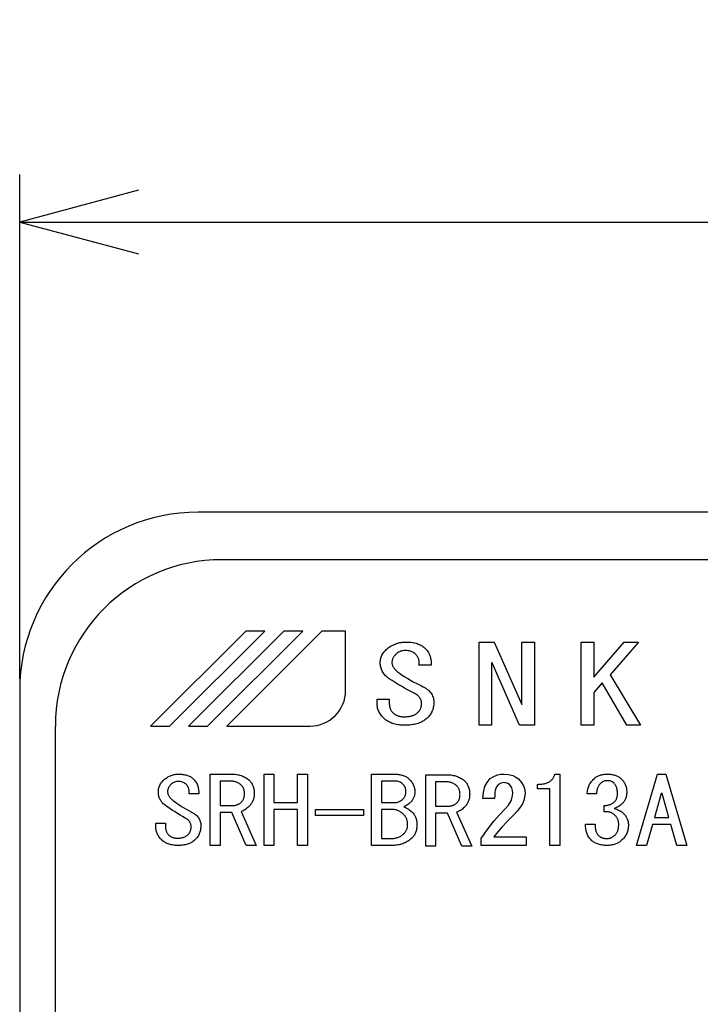
# Model space of a CAD drawing. Extents: x -201 to 589, y 372 to 916.
# Drawn here: x 297 to 326, y 579 to 620 of the extents above; entities that cross this region are included whole.
import ezdxf

# ---------------------------------------------------------------- set-up
doc = ezdxf.new("R2010")
doc.units = 0
doc.header["$LTSCALE"] = 13.166666
doc.layers.get('0').update_dxf_attribs({"linetype": 'CONTINUOUS'})
for name, color, linetype in [('001', 7, 'CONTINUOUS'), ('002', 7, 'CONTINUOUS'), ('003', 7, 'CONTINUOUS')]:
    doc.layers.add(name, color=color, linetype=linetype)
doc.styles.get("Standard").update_dxf_attribs({"font": 'TXT', "bigfont": 'BIGFONT'})
doc.dimstyles.get("Standard").update_dxf_attribs({"dimtxt": 2.5, "dimasz": 2.5, "dimexe": 1.25, "dimexo": 0.625, "dimtad": 1, "dimcen": 2.5, "dimazin": 3, "dimtfac": 1, "dimtmove": 0, "dimatfit": 3})

# ---------------------------------------------------------------- blocks, each defined once
blk = doc.blocks.new('ARROW')
at = {"color": 0, "linetype": 'CONTINUOUS'}
blk.add_lwpolyline([(5, 1.339746), (0, 0), (5, -1.339746)], dxfattribs=at)
blk = doc.blocks.new('*D10')
at = {"layer": '003', "color": 2}
for p, q in [((297.440599, 592.357114), (297.440599, 613.555303)), ((406.440599, 592.357114), (406.440599, 613.555303)), ((297.440599, 611.555303), (406.440599, 611.555303))]:
    blk.add_line(p, q, dxfattribs=at)
for p in [(406.440599, 611.555303), (297.440599, 592.357114), (406.440599, 592.357114)]:
    blk.add_point(p, dxfattribs=at)
at = {"layer": '003', "color": 2, "linetype": 'BYBLOCK'}
blk.add_blockref('ARROW', (297.440599, 611.555303), dxfattribs=at)
at = {"layer": '003', "color": 2, "linetype": 'BYBLOCK', "rotation": 180}
blk.add_blockref('ARROW', (406.440599, 611.555303), dxfattribs=at)
at = {"layer": '003', "color": 2, "width": 1.2375}
blk.add_text('109', height=6.4, dxfattribs=at).set_placement((343.690599, 613.555303))

msp = doc.modelspace()

# ---------------------------------------------------------------- linework, layer by layer
at = {"layer": '001'}
for p, q in [((398.940599, 599.357115), (304.940599, 599.357115)), ((306.940599, 594.357113), (302.940598, 590.357115)), ((303.740601, 590.357115), (307.740598, 594.357113)), ((308.5406, 594.357113), (304.540599, 590.357115)), ((305.340598, 590.357115), (309.340599, 594.357113)), ((310.140597, 594.357113), (306.1406, 590.357115)), ((307.740598, 594.357113), (306.940599, 594.357113)), ((309.340599, 594.357113), (308.5406, 594.357113)), ((311.140599, 594.357113), (310.140597, 594.357113)), ((311.140599, 591.857114), (311.140599, 594.357113)), ((316.748104, 590.394355), (316.748104, 593.894354)), ((316.748104, 593.894354), (317.387188, 593.894354)), ((317.387188, 593.894354), (318.545653, 591.272847)), ((318.55297, 591.272847), (318.55297, 593.894354)), ((318.55297, 593.894354), (319.080329, 593.894354)), ((319.080329, 593.894354), (319.080329, 590.394355)), ((321.048124, 590.394355), (321.048124, 593.894354)), ((321.048124, 593.894354), (321.575484, 593.894354)), ((321.575484, 592.422), (322.845007, 593.894354)), ((321.575484, 593.894354), (321.575484, 592.422)), ((323.44685, 593.894354), (322.265776, 592.511778)), ((322.845007, 593.894354), (323.44685, 593.894354)), ((314.735754, 592.924756), (314.223687, 592.924756)), ((317.275463, 593.014534), (317.275463, 590.394355)), ((317.298076, 593.014534), (317.275463, 593.014534)), ((318.45654, 590.394355), (317.298076, 593.014534)), ((322.265776, 592.511778), (323.535963, 590.394355)), ((297.440598, 591.857115), (297.440598, 535.857113)), ((321.931935, 592.170623), (321.575484, 591.775601)), ((322.956732, 590.394355), (321.931935, 592.170623)), ((312.463379, 591.488312), (312.976109, 591.488312)), ((312.463379, 591.308757), (312.463379, 591.488312)), ((312.976109, 591.488312), (312.976109, 591.326713)), ((321.575484, 591.775601), (321.575484, 590.394355)), ((318.545653, 591.272847), (318.55297, 591.272847)), ((302.940598, 590.357115), (303.740601, 590.357115)), ((304.540599, 590.357115), (305.340598, 590.357115)), ((306.1406, 590.357115), (309.6406, 590.357115)), ((317.275463, 590.394355), (316.748104, 590.394355)), ((319.080329, 590.394355), (318.45654, 590.394355)), ((321.575484, 590.394355), (321.048124, 590.394355)), ((323.535963, 590.394355), (322.956732, 590.394355)), ((305.448347, 588.338834), (306.343847, 588.338834)), ((305.448347, 585.338834), (305.448347, 588.338834)), ((307.710175, 588.338834), (308.12857, 588.338834)), ((307.710175, 585.338834), (307.710175, 588.338834)), ((308.12857, 588.338834), (308.12857, 587.138378)), ((309.123819, 588.338834), (309.54221, 588.338834)), ((309.123819, 587.138378), (309.123819, 588.338834)), ((309.54221, 588.338834), (309.54221, 585.338834)), ((312.233833, 588.338834), (313.164671, 588.338834)), ((312.233833, 585.338834), (312.233833, 588.338834)), ((314.506266, 588.309555), (315.401766, 588.309555)), ((314.506266, 585.309555), (314.506266, 588.309555)), ((319.934796, 588.338834), (320.146844, 588.338834)), ((320.146844, 588.338834), (320.146844, 585.338834)), ((323.362879, 585.338834), (324.246406, 588.338834)), ((324.246406, 588.338834), (324.599817, 588.338834)), ((324.599817, 588.338834), (325.483344, 585.338834)), ((305.866742, 588.047556), (305.866742, 587.015256)), ((306.255494, 588.047556), (305.866742, 588.047556)), ((312.652224, 588.047556), (312.652224, 587.138378)), ((313.235351, 588.047556), (312.652224, 588.047556)), ((314.924661, 588.018277), (314.924661, 586.985977)), ((315.313414, 588.018277), (314.924661, 588.018277)), ((319.210306, 587.726067), (319.210306, 587.907902)), ((319.728449, 587.726067), (319.210306, 587.726067)), ((319.728449, 585.338834), (319.728449, 587.726067)), ((304.965545, 587.50775), (304.559124, 587.50775)), ((317.402942, 587.306964), (316.908506, 587.306964)), ((321.684178, 587.50775), (321.295429, 587.50775)), ((324.405443, 587.523141), (324.122712, 586.50737)), ((324.440781, 587.523141), (324.405443, 587.523141)), ((324.723512, 586.50737), (324.440781, 587.523141)), ((305.866742, 587.015256), (306.379185, 587.015256)), ((308.12857, 587.138378), (309.123819, 587.138378)), ((308.12857, 586.8471), (308.12857, 585.338834)), ((309.123819, 586.8471), (308.12857, 586.8471)), ((309.123819, 585.338834), (309.123819, 586.8471)), ((309.877952, 586.591163), (309.877952, 586.84596)), ((309.877952, 586.84596), (311.892391, 586.84596)), ((311.892391, 586.84596), (311.892391, 586.591163)), ((312.652224, 587.138378), (313.18234, 587.138378)), ((312.652224, 586.8471), (312.652224, 585.630114)), ((313.129329, 586.8471), (312.652224, 586.8471)), ((314.924661, 586.985977), (315.437105, 586.985977)), ((322.002251, 586.753617), (322.002251, 587.015256)), ((305.866742, 586.723977), (305.866742, 585.338834)), ((306.361516, 586.723977), (305.866742, 586.723977)), ((306.962312, 585.338834), (306.361516, 586.723977)), ((306.750269, 586.769008), (307.386407, 585.338834)), ((311.892391, 586.591163), (309.877952, 586.591163)), ((314.924661, 586.694698), (314.924661, 585.309555)), ((315.419436, 586.694698), (314.924661, 586.694698)), ((316.020232, 585.309555), (315.419436, 586.694698)), ((315.808188, 586.739729), (316.444326, 585.309555)), ((324.122712, 586.50737), (324.723512, 586.50737)), ((303.163149, 586.276514), (303.569571, 586.276514)), ((303.163149, 586.122609), (303.163149, 586.276514)), ((303.569571, 586.276514), (303.569571, 586.137998)), ((321.224745, 586.230342), (321.631167, 586.230342)), ((324.034359, 586.216091), (323.786974, 585.338834)), ((324.811865, 586.216091), (324.034359, 586.216091)), ((325.05925, 585.338834), (324.811865, 586.216091)), ((312.652224, 585.630114), (313.058645, 585.630114)), ((316.838359, 585.338834), (316.838359, 585.629613)), ((317.367872, 585.700327), (318.735776, 585.700327)), ((318.735776, 585.700327), (318.735776, 585.338834)), ((305.866742, 585.338834), (305.448347, 585.338834)), ((307.386407, 585.338834), (306.962312, 585.338834)), ((308.12857, 585.338834), (307.710175, 585.338834)), ((309.54221, 585.338834), (309.123819, 585.338834)), ((313.129329, 585.338834), (312.233833, 585.338834)), ((314.924661, 585.309555), (314.506266, 585.309555)), ((316.444326, 585.309555), (316.020232, 585.309555)), ((318.735776, 585.338834), (316.838359, 585.338834)), ((320.146844, 585.338834), (319.728449, 585.338834)), ((323.786974, 585.338834), (323.362879, 585.338834)), ((325.483344, 585.338834), (325.05925, 585.338834))]:
    msp.add_line(p, q, dxfattribs=at)
for points in [[(312.931555, 593.642978), (312.973403, 593.673142), (313.016012, 593.702164), (313.05867, 593.728386), (313.102465, 593.752706), (313.146643, 593.775102), (313.191578, 593.795932), (313.236426, 593.81484), (313.28202, 593.831843), (313.328252, 593.84656), (313.375123, 593.859109), (313.422483, 593.869661), (313.470221, 593.878395), (313.51865, 593.88544), (313.567314, 593.890365), (313.616814, 593.893023), (313.666402, 593.894355)], [(313.666402, 593.894355), (313.725941, 593.893232), (313.78544, 593.89103), (313.841729, 593.887095), (313.897829, 593.881055), (313.95051, 593.873326), (314.002902, 593.863764), (314.052027, 593.85312), (314.10066, 593.840489), (314.14654, 593.82619), (314.191768, 593.809898), (314.234426, 593.792593), (314.276225, 593.773321), (314.315466, 593.752532), (314.353367, 593.72943), (314.389005, 593.704734), (314.423859, 593.678889)], [(312.59705, 592.978623), (312.59645, 593.027205), (312.597715, 593.075716), (312.6021, 593.122121), (312.609685, 593.168153), (312.620164, 593.21312), (312.633626, 593.257266), (312.65013, 593.300434), (312.669537, 593.342389), (312.692142, 593.383749), (312.717418, 593.423521), (312.74621, 593.462957), (312.77727, 593.500663), (312.811801, 593.538287), (312.848427, 593.573816), (312.889384, 593.609083), (312.931555, 593.642978)], [(313.666402, 593.535244), (313.612707, 593.532576), (313.559334, 593.527264), (313.509333, 593.517825), (313.460246, 593.503988), (313.413987, 593.486573), (313.369803, 593.464752), (313.328159, 593.43841), (313.288005, 593.409556)], [(314.045463, 593.409556), (314.004963, 593.438389), (313.963001, 593.464752), (313.918799, 593.486547), (313.872558, 593.503988), (313.823475, 593.517832), (313.77347, 593.527264), (313.720095, 593.532573), (313.666402, 593.535244)], [(314.423859, 593.678889), (314.463483, 593.644381), (314.501667, 593.608397), (314.53653, 593.570638), (314.568834, 593.530589), (314.598096, 593.489559), (314.624696, 593.446797), (314.648474, 593.40199), (314.669252, 593.355689), (314.687405, 593.30732), (314.702503, 593.257931), (314.71492, 593.206045), (314.724449, 593.153523), (314.731643, 593.098128), (314.735754, 593.042465), (314.736719, 592.983639), (314.735754, 592.924756)], [(313.288005, 593.409556), (313.264041, 593.389321), (313.240789, 593.368324), (313.219967, 593.347239), (313.200223, 593.325098), (313.182346, 593.303256), (313.165642, 593.280542), (313.151077, 593.257981), (313.137711, 593.234655), (313.125635, 593.211057), (313.1151, 593.186774), (313.106629, 593.162109), (313.099805, 593.136897), (313.094356, 593.111418), (313.090494, 593.085691), (313.088322, 593.059143), (313.087169, 593.032489)], [(313.087169, 593.032489), (313.088745, 593.003466), (313.091825, 592.974633), (313.097789, 592.945389), (313.106455, 592.916776), (313.11776, 592.888073), (313.131061, 592.860249), (313.147131, 592.831452), (313.164977, 592.803722), (313.186078, 592.775128), (313.208868, 592.747861), (313.235182, 592.719668), (313.262735, 592.692664), (313.293744, 592.664382), (313.325912, 592.637467), (313.362094, 592.61003), (313.399064, 592.583601)], [(314.223688, 592.924756), (314.227655, 592.961959), (314.230339, 592.999238), (314.230743, 593.03449), (314.229009, 593.06973), (314.225423, 593.103142), (314.219698, 593.136232), (314.211859, 593.167808), (314.201743, 593.198744), (314.189539, 593.228514), (314.175142, 593.257266), (314.158437, 593.285105), (314.139896, 593.311798), (314.119156, 593.338173), (314.09667, 593.363004), (314.071592, 593.386811), (314.045463, 593.409556)], [(312.976111, 592.350179), (312.933742, 592.380152), (312.892319, 592.411361), (312.854466, 592.443204), (312.818501, 592.477198), (312.786175, 592.511506), (312.755989, 592.54769), (312.72857, 592.585128), (312.703453, 592.624167), (312.680927, 592.66409), (312.660892, 592.705299), (312.643585, 592.74768), (312.628971, 592.791087), (312.616801, 592.836306), (312.60769, 592.882195), (312.601459, 592.930278), (312.59705, 592.978623)], [(314.022852, 591.73969), (313.88551, 591.811872), (313.748864, 591.88533), (313.615361, 591.959913), (313.482856, 592.036289), (313.353623, 592.112528), (313.225494, 592.190574), (313.100415, 592.269755), (312.976111, 592.350179)], [(313.399064, 592.583601), (313.515565, 592.505276), (313.633151, 592.428651), (313.749431, 592.356927), (313.867238, 592.287667), (313.983211, 592.222109), (314.10066, 592.159318), (314.217224, 592.101191), (314.334747, 592.044935)], [(314.334747, 592.044935), (314.39551, 592.015055), (314.455115, 591.983088), (314.507997, 591.950422), (314.558859, 591.914591), (314.604352, 591.878472), (314.647306, 591.839443), (314.684721, 591.799893), (314.719128, 591.757646), (314.749227, 591.714562), (314.775655, 591.669198), (314.79761, 591.622189), (314.815556, 591.573435), (314.829732, 591.523028), (314.839497, 591.471687), (314.844872, 591.417322), (314.847477, 591.362624)], [(314.334747, 591.308758), (314.333271, 591.341775), (314.330092, 591.374595), (314.324151, 591.405817), (314.315461, 591.436441), (314.30428, 591.466508), (314.290856, 591.495628), (314.274979, 591.524217), (314.256939, 591.55149), (314.235973, 591.578253), (314.213048, 591.603361), (314.186819, 591.628401), (314.159182, 591.651908), (314.128223, 591.675753), (314.096005, 591.697794), (314.05983, 591.719389), (314.022852, 591.73969)], [(312.819831, 590.626447), (312.777344, 590.662724), (312.736039, 590.700264), (312.699173, 590.737575), (312.664217, 590.776742), (312.632179, 590.816146), (312.60237, 590.857209), (312.576258, 590.898381), (312.552493, 590.941002), (312.531517, 590.983643), (312.513257, 591.027454), (312.49828, 591.072234), (312.485991, 591.117897), (312.475852, 591.164551), (312.468701, 591.211665), (312.465003, 591.260105), (312.463381, 591.308758)], [(312.976111, 591.326713), (312.976887, 591.291761), (312.978771, 591.256886), (312.982294, 591.224539), (312.987416, 591.192379), (312.993663, 591.161611), (313.001382, 591.131197), (313.010223, 591.102996), (313.020667, 591.075336), (313.032463, 591.048979), (313.045938, 591.023464), (313.060571, 590.999774), (313.076529, 590.976913), (313.093758, 590.954655), (313.11244, 590.933686), (313.132907, 590.914254), (313.154336, 590.89578)], [(314.134576, 590.89578), (314.158543, 590.916343), (314.181792, 590.937676), (314.202752, 590.959329), (314.222358, 590.982233), (314.239959, 591.005381), (314.256274, 591.029449), (314.271278, 591.05432), (314.28487, 591.079991), (314.296681, 591.105914), (314.306816, 591.132527), (314.315295, 591.160221), (314.322111, 591.188389), (314.327611, 591.217862), (314.331422, 591.247576), (314.333575, 591.278126), (314.334747, 591.308758)], [(314.847477, 591.362624), (314.845628, 591.307706), (314.842157, 591.252896), (314.836054, 591.200802), (314.826862, 591.149153), (314.814972, 591.09989), (314.800261, 591.051395), (314.783237, 591.004678), (314.763685, 590.958957), (314.741731, 590.914681), (314.717133, 590.871839), (314.689425, 590.830099), (314.659277, 590.790042), (314.626503, 590.751076), (314.591445, 590.71423), (314.552876, 590.678617), (314.512972, 590.644403)], [(313.644456, 590.394355), (313.579583, 590.395304), (313.514777, 590.39768), (313.453509, 590.402266), (313.392414, 590.408986), (313.335065, 590.417009), (313.27803, 590.426941), (313.224238, 590.438471), (313.170962, 590.452212), (313.121052, 590.467401), (313.071874, 590.484798), (313.025519, 590.503653), (312.980101, 590.524699), (312.937502, 590.5471), (312.896309, 590.571915), (312.857633, 590.598527), (312.819831, 590.626447)], [(313.154336, 590.89578), (313.176991, 590.878395), (313.200223, 590.861864), (313.224133, 590.846992), (313.248769, 590.833268), (313.274438, 590.820042), (313.300641, 590.807998), (313.327668, 590.797421), (313.355172, 590.788047), (313.383277, 590.779437), (313.411699, 590.772086), (313.4415, 590.766173), (313.471551, 590.761446), (313.503091, 590.757204), (313.534728, 590.754131), (313.56728, 590.752641), (313.5999, 590.752136)], [(313.5999, 590.752136), (313.643154, 590.752604), (313.686352, 590.754131), (313.726625, 590.757196), (313.76682, 590.761446), (313.804496, 590.766148), (313.841967, 590.772086), (313.877027, 590.779354), (313.911794, 590.788047), (313.94397, 590.797272), (313.975636, 590.807998), (314.005157, 590.819969), (314.034158, 590.833268), (314.061208, 590.846804), (314.087359, 590.861864), (314.111318, 590.878275), (314.134576, 590.89578)], [(314.512972, 590.644403), (314.472544, 590.614435), (314.431175, 590.585881), (314.387343, 590.559384), (314.342062, 590.535339), (314.294008, 590.512588), (314.244969, 590.492113), (314.192844, 590.473287), (314.139896, 590.456867), (314.083977, 590.442076), (314.027508, 590.429601), (313.967833, 590.418904), (313.907804, 590.410316), (313.844055, 590.40322), (313.78012, 590.398345), (313.712323, 590.395644), (313.644456, 590.394355)], [(303.269173, 587.553921), (303.268366, 587.595559), (303.269173, 587.637144), (303.272675, 587.676906), (303.278863, 587.716376), (303.287377, 587.754874), (303.298244, 587.792758), (303.311372, 587.829673), (303.326745, 587.865721), (303.344462, 587.901091), (303.364366, 587.935263), (303.387049, 587.969005), (303.411677, 588.001385), (303.438988, 588.033576), (303.468109, 588.064087), (303.50064, 588.094283), (303.534231, 588.123368)], [(303.534231, 588.123368), (303.567541, 588.14918), (303.601493, 588.1741), (303.635199, 588.196529), (303.669895, 588.217421), (303.704889, 588.236608), (303.740577, 588.254472), (303.776149, 588.270668), (303.812399, 588.285253), (303.849159, 588.297852), (303.886502, 588.308624), (303.923952, 588.317653), (303.961744, 588.325154), (304.00011, 588.331197), (304.038696, 588.335415), (304.077987, 588.337692), (304.117359, 588.338835)], [(304.117359, 588.338835), (304.164688, 588.337875), (304.211981, 588.335985), (304.256532, 588.332616), (304.300904, 588.327435), (304.342642, 588.320782), (304.384127, 588.312614), (304.423409, 588.303509), (304.462219, 588.292663), (304.49842, 588.280385), (304.534041, 588.266443), (304.568062, 588.251585), (304.601303, 588.235092), (304.632398, 588.217244), (304.662295, 588.197471), (304.690565, 588.176267), (304.718157, 588.154149)], [(304.718157, 588.154149), (304.74987, 588.124554), (304.780288, 588.093727), (304.80792, 588.061312), (304.8333, 588.027035), (304.856332, 587.991771), (304.877191, 587.955213), (304.896034, 587.916708), (304.912532, 587.877121), (304.927131, 587.835603), (304.939323, 587.793328), (304.949388, 587.748832), (304.956994, 587.703836), (304.962515, 587.656341), (304.965544, 587.608643), (304.966246, 587.558212), (304.965544, 587.50775)], [(306.343845, 588.338835), (306.397744, 588.337443), (306.451579, 588.334845), (306.503283, 588.330259), (306.554752, 588.323444), (306.603977, 588.314782), (306.652795, 588.304064), (306.699555, 588.291714), (306.745707, 588.277273), (306.790295, 588.260935), (306.83406, 588.242502), (306.876174, 588.222408), (306.917283, 588.200321), (306.957029, 588.176307), (306.995375, 588.150159), (307.032277, 588.121935), (307.068337, 588.092587)], [(307.068337, 588.092587), (307.095653, 588.066863), (307.121919, 588.040146), (307.14619, 588.011831), (307.16866, 587.982004), (307.189556, 587.950945), (307.208561, 587.918732), (307.225556, 587.885025), (307.240482, 587.85033), (307.253978, 587.813598), (307.265563, 587.776228), (307.275649, 587.736839), (307.283804, 587.696996), (307.290299, 587.654944), (307.294634, 587.612633), (307.296973, 587.567925), (307.298054, 587.52314)], [(313.16467, 588.338835), (313.213995, 588.337882), (313.263283, 588.335985), (313.309538, 588.332607), (313.355626, 588.327435), (313.399075, 588.320805), (313.442268, 588.312614), (313.48268, 588.303509), (313.522641, 588.292663), (313.559991, 588.280421), (313.596743, 588.266443), (313.631328, 588.251601), (313.665145, 588.235092), (313.696833, 588.217285), (313.727277, 588.197471), (313.755579, 588.176318), (313.783139, 588.154149)], [(313.783139, 588.154149), (313.814678, 588.12498), (313.84527, 588.094868), (313.872891, 588.064532), (313.898852, 588.032736), (313.922434, 588.000791), (313.944453, 587.967754), (313.964218, 587.934651), (313.982075, 587.900492), (313.997707, 587.865316), (314.011145, 587.82924), (314.022389, 587.792755), (314.031666, 587.755707), (314.039095, 587.717688), (314.044206, 587.679325), (314.046919, 587.639769), (314.048197, 587.600093)], [(315.401765, 588.309556), (315.455663, 588.308164), (315.509498, 588.305566), (315.561203, 588.30098), (315.612671, 588.294165), (315.661896, 588.285503), (315.710714, 588.274785), (315.757474, 588.262435), (315.803627, 588.247994), (315.848214, 588.231656), (315.89198, 588.213223), (315.934093, 588.193129), (315.975202, 588.171042), (316.014948, 588.147028), (316.053294, 588.12088), (316.090197, 588.092656), (316.126257, 588.063309)], [(316.126257, 588.063309), (316.153572, 588.037584), (316.179838, 588.010867), (316.204109, 587.982552), (316.22658, 587.952725), (316.247476, 587.921666), (316.266481, 587.889453), (316.283475, 587.855746), (316.298402, 587.821051), (316.311898, 587.784319), (316.323483, 587.746949), (316.333569, 587.70756), (316.341723, 587.667717), (316.348219, 587.625665), (316.352553, 587.583354), (316.354893, 587.538646), (316.355974, 587.493861)], [(316.908506, 587.306964), (316.930908, 587.569474), (316.995365, 587.815223), (317.094408, 587.987661), (317.219084, 588.149884)], [(317.219084, 588.149884), (317.370945, 588.240885), (317.53019, 588.307281), (317.664806, 588.330748), (317.804036, 588.338834)], [(317.804036, 588.338834), (317.988866, 588.322348), (318.164198, 588.279561), (318.290838, 588.215202), (318.411616, 588.13461)], [(318.411616, 588.13461), (318.539101, 587.985094), (318.633346, 587.821876), (318.668634, 587.67675), (318.683168, 587.523068)], [(319.210305, 587.907902), (319.247935, 587.908472), (319.285547, 587.909612), (319.32121, 587.91166), (319.3568, 587.914742), (319.390479, 587.918609), (319.424062, 587.923292), (319.455799, 587.928467), (319.487333, 587.934693), (319.517099, 587.941875), (319.546615, 587.950083), (319.574447, 587.95867), (319.601907, 587.968324), (319.62779, 587.978884), (319.653208, 587.990554), (319.67713, 588.002604), (319.70052, 588.015635), (319.722533, 588.029346), (319.743841, 588.044136), (319.763911, 588.059599), (319.783172, 588.076057), (319.80131, 588.093262), (319.818513, 588.111398), (319.834685, 588.130373), (319.849864, 588.150159), (319.864143, 588.17087), (319.877225, 588.19234), (319.889161, 588.214861), (319.900026, 588.237942), (319.910285, 588.261955), (319.919406, 588.286393), (319.927523, 588.312474), (319.934797, 588.338835)], [(321.295428, 587.50775), (321.298962, 587.556572), (321.303978, 587.605223), (321.311333, 587.651884), (321.321078, 587.698136), (321.332576, 587.742615), (321.346159, 587.786488), (321.361568, 587.828543), (321.37922, 587.869711), (321.398927, 587.909347), (321.420831, 587.947803), (321.444972, 587.985198), (321.470993, 588.021335), (321.499101, 588.056661), (321.529135, 588.090307), (321.561906, 588.12279), (321.595827, 588.154149)], [(321.595827, 588.154149), (321.622846, 588.176266), (321.650548, 588.197471), (321.679634, 588.217137), (321.70983, 588.235092), (321.740835, 588.251454), (321.772532, 588.266443), (321.805286, 588.280351), (321.838654, 588.292663), (321.873756, 588.303445), (321.909336, 588.312614), (321.946248, 588.320754), (321.983438, 588.327434), (322.022387, 588.332599), (322.061531, 588.335985), (322.102551, 588.337868), (322.143613, 588.338835)], [(322.143613, 588.061807), (322.105301, 588.059958), (322.067231, 588.056106), (322.03209, 588.049223), (321.997689, 588.039006), (321.965542, 588.026072), (321.934987, 588.009935), (321.906216, 587.990572), (321.878555, 587.969464)], [(322.143613, 588.338835), (322.186668, 588.337861), (322.229686, 588.335985), (322.270822, 588.332613), (322.311768, 588.327434), (322.350381, 588.320773), (322.38872, 588.312614), (322.425435, 588.303451), (322.461683, 588.292663), (322.496177, 588.28035), (322.530085, 588.266443), (322.562676, 588.251543), (322.594497, 588.235092), (322.6247, 588.217164), (322.653778, 588.197471), (322.681739, 588.176226), (322.70907, 588.154149)], [(322.408671, 587.969464), (322.381011, 587.990572), (322.352239, 588.009935), (322.321685, 588.026072), (322.289538, 588.039006), (322.255137, 588.049223), (322.219995, 588.056106), (322.181925, 588.059958), (322.143613, 588.061807)], [(322.70907, 588.154149), (322.738646, 588.126717), (322.767212, 588.098288), (322.793254, 588.068888), (322.817373, 588.037866), (322.83931, 588.005928), (322.859555, 587.972884), (322.878197, 587.938885), (322.894896, 587.903912), (322.909366, 587.867834), (322.921686, 587.83095), (322.932394, 587.792155), (322.941067, 587.752857), (322.947869, 587.711962), (322.952467, 587.670775), (322.955071, 587.627779), (322.956458, 587.584702)], [(303.81696, 587.923292), (303.79818, 587.905876), (303.779908, 587.887951), (303.7632, 587.869841), (303.747418, 587.8509), (303.733246, 587.83215), (303.720057, 587.812709), (303.70842, 587.793343), (303.697826, 587.773378), (303.688397, 587.753107), (303.680155, 587.732337), (303.673253, 587.711154), (303.667615, 587.689585), (303.663209, 587.667746), (303.660205, 587.645694), (303.658636, 587.62293), (303.657925, 587.600093)], [(304.117359, 588.031026), (304.074745, 588.028731), (304.032426, 588.024185), (303.992673, 588.016083), (303.953764, 588.004235), (303.916928, 587.989245), (303.881942, 587.970604), (303.848783, 587.947989), (303.81696, 587.923292)], [(304.417758, 587.923292), (304.385934, 587.947989), (304.352776, 587.970604), (304.317789, 587.989245), (304.280954, 588.004235), (304.242044, 588.016083), (304.202291, 588.024185), (304.159972, 588.028731), (304.117359, 588.031026)], [(304.559122, 587.50775), (304.562513, 587.539636), (304.564822, 587.571592), (304.565193, 587.601814), (304.563682, 587.632014), (304.560525, 587.660631), (304.555702, 587.689015), (304.549448, 587.716042), (304.541451, 587.742597), (304.531771, 587.76804), (304.520361, 587.792758), (304.50742, 587.816555), (304.493, 587.8395), (304.476701, 587.862094), (304.458799, 587.883391), (304.43874, 587.90378), (304.417758, 587.923292)], [(306.732597, 587.892511), (306.709827, 587.911185), (306.686426, 587.928993), (306.661798, 587.945356), (306.636264, 587.960343), (306.609785, 587.974391), (306.582683, 587.987134), (306.554171, 587.998667), (306.525111, 588.008795), (306.494514, 588.018035), (306.463549, 588.025895), (306.430903, 588.032548), (306.397997, 588.037866), (306.363289, 588.04226), (306.328455, 588.045276), (306.291999, 588.046864), (306.255493, 588.047556)], [(306.891632, 587.52314), (306.890939, 587.551387), (306.889352, 587.579572), (306.886366, 587.606169), (306.881942, 587.632584), (306.876344, 587.658122), (306.869401, 587.683315), (306.86123, 587.707496), (306.851731, 587.731197), (306.841253, 587.753753), (306.8295, 587.775658), (306.816404, 587.796837), (306.802139, 587.817269), (306.78647, 587.837428), (306.769648, 587.8566), (306.751453, 587.874874), (306.732597, 587.892511)], [(313.553422, 587.907902), (313.514506, 587.939408), (313.474189, 587.968894), (313.435293, 587.992534), (313.394387, 588.012785), (313.355395, 588.028088), (313.315155, 588.039006), (313.275501, 588.044643), (313.235352, 588.047556)], [(313.677115, 587.600093), (313.67667, 587.624345), (313.675405, 587.648544), (313.672866, 587.671419), (313.669135, 587.694146), (313.664695, 587.71561), (313.659445, 587.736897), (313.653504, 587.757345), (313.646334, 587.777368), (313.638061, 587.795867), (313.628664, 587.813849), (313.618556, 587.831226), (313.607573, 587.84805), (313.595567, 587.864159), (313.582493, 587.879401), (313.568233, 587.893917), (313.553422, 587.907902)], [(315.790517, 587.863233), (315.767746, 587.881906), (315.744345, 587.899714), (315.719717, 587.916077), (315.694184, 587.931065), (315.667705, 587.945112), (315.640602, 587.957855), (315.612091, 587.969388), (315.58303, 587.979516), (315.552433, 587.988756), (315.521469, 587.996617), (315.488823, 588.003269), (315.455917, 588.008587), (315.421209, 588.012981), (315.386374, 588.015997), (315.349919, 588.017585), (315.313412, 588.018277)], [(315.949551, 587.493861), (315.948858, 587.522108), (315.947271, 587.550293), (315.944286, 587.57689), (315.939861, 587.603305), (315.934264, 587.628843), (315.927321, 587.654036), (315.919149, 587.678217), (315.90965, 587.701918), (315.899172, 587.724474), (315.887419, 587.746379), (315.874323, 587.767558), (315.860059, 587.78799), (315.844389, 587.808149), (315.827568, 587.827321), (315.809373, 587.845596), (315.790517, 587.863233)], [(317.534758, 587.869854), (317.488594, 587.801184), (317.451296, 587.728835), (317.428929, 587.649577), (317.417441, 587.566822), (317.407925, 587.436576), (317.402942, 587.306964)], [(317.768967, 587.9813), (317.696739, 587.964015), (317.62894, 587.937861), (317.580459, 587.906641), (317.534758, 587.869854)], [(318.025803, 587.899837), (317.958962, 587.939239), (317.888966, 587.967924), (317.829951, 587.977956), (317.768967, 587.9813)], [(318.171186, 587.537778), (318.160597, 587.652306), (318.130513, 587.758367), (318.084159, 587.831709), (318.025803, 587.899837)], [(321.878555, 587.969464), (321.857399, 587.949282), (321.836944, 587.928423), (321.817685, 587.906228), (321.799893, 587.882821), (321.783491, 587.858192), (321.768542, 587.83266), (321.75446, 587.805351), (321.741751, 587.777368), (321.729848, 587.74744), (321.71952, 587.716946), (321.710525, 587.684651), (321.70299, 587.651964), (321.696288, 587.617304), (321.69102, 587.582422), (321.687109, 587.545145), (321.684179, 587.50775)], [(322.567706, 587.52314), (322.567012, 587.560214), (322.565426, 587.597243), (322.562473, 587.631803), (322.558016, 587.666215), (322.552479, 587.698285), (322.545475, 587.730057), (322.537382, 587.759632), (322.527805, 587.788768), (322.51744, 587.815596), (322.505574, 587.84178), (322.492642, 587.866137), (322.478213, 587.889661), (322.462742, 587.91165), (322.445722, 587.932413), (322.42761, 587.951319), (322.408671, 587.969464)], [(303.569572, 587.015255), (303.535765, 587.040926), (303.50288, 587.067697), (303.47303, 587.095082), (303.444738, 587.124128), (303.418775, 587.153624), (303.394577, 587.18455), (303.372724, 587.216651), (303.352966, 587.250102), (303.33541, 587.284392), (303.319905, 587.319644), (303.306349, 587.356055), (303.294824, 587.393176), (303.285069, 587.431977), (303.277723, 587.471269), (303.272703, 587.512494), (303.269173, 587.553921)], [(303.657925, 587.600093), (303.659368, 587.575232), (303.661915, 587.550501), (303.666578, 587.525482), (303.673315, 587.50091), (303.682141, 587.476334), (303.692696, 587.452458), (303.705628, 587.427813), (303.720057, 587.404007), (303.736802, 587.379599), (303.754828, 587.356125), (303.775381, 587.331998), (303.797009, 587.308814), (303.821553, 587.284575), (303.84717, 587.261503), (303.87591, 587.23802), (303.905312, 587.215331)], [(306.750268, 587.153769), (306.767141, 587.169691), (306.783329, 587.18626), (306.798508, 587.204262), (306.812399, 587.223311), (306.824957, 587.242916), (306.83634, 587.263213), (306.846969, 587.285149), (306.856291, 587.307674), (306.864591, 587.331418), (306.871681, 587.355555), (306.878035, 587.381637), (306.883082, 587.407997), (306.886879, 587.435567), (306.889352, 587.463289), (306.890821, 587.493199), (306.891632, 587.52314)], [(307.298054, 587.52314), (307.296969, 587.481772), (307.294634, 587.440488), (307.290272, 587.401023), (307.283804, 587.361826), (307.275618, 587.323972), (307.265563, 587.286583), (307.253916, 587.250649), (307.240482, 587.215331), (307.225488, 587.181229), (307.208561, 587.148069), (307.189482, 587.115902), (307.16866, 587.084797), (307.146081, 587.054228), (307.121919, 587.024945), (307.095604, 586.996587), (307.068337, 586.969084)], [(313.182341, 587.138379), (313.206316, 587.138808), (313.230222, 587.140089), (313.253356, 587.142729), (313.276393, 587.146359), (313.298738, 587.150449), (313.320855, 587.155479), (313.342382, 587.161791), (313.363606, 587.16916), (313.384355, 587.177207), (313.404647, 587.18626), (313.424525, 587.196667), (313.443978, 587.207921), (313.463372, 587.219752), (313.48217, 587.232432), (313.500397, 587.246595), (313.518081, 587.261503)], [(313.518081, 587.261503), (313.536885, 587.278897), (313.555132, 587.296844), (313.571877, 587.31521), (313.587623, 587.334465), (313.601856, 587.353755), (313.614984, 587.373796), (313.62667, 587.394288), (313.637214, 587.415407), (313.646635, 587.436836), (313.654885, 587.458728), (313.661807, 587.481056), (313.667425, 587.50376), (313.671856, 587.527311), (313.674835, 587.551071), (313.676395, 587.57555), (313.677115, 587.600093)], [(314.048197, 587.600093), (314.047299, 587.564434), (314.045346, 587.528841), (314.041706, 587.495091), (314.036226, 587.461579), (314.029311, 587.429753), (314.020836, 587.398307), (314.011094, 587.368095), (313.999745, 587.338455), (313.986914, 587.310106), (313.972384, 587.282593), (313.956309, 587.256186), (313.938753, 587.230722), (313.9198, 587.206178), (313.899422, 587.18284), (313.877028, 587.160219), (313.853821, 587.138379)], [(315.808187, 587.12449), (315.82506, 587.140412), (315.841248, 587.156981), (315.856428, 587.174984), (315.870319, 587.194032), (315.882877, 587.213637), (315.89426, 587.233934), (315.904888, 587.25587), (315.91421, 587.278395), (315.922511, 587.302139), (315.929601, 587.326276), (315.935954, 587.352358), (315.941001, 587.378718), (315.944798, 587.406288), (315.947271, 587.43401), (315.94874, 587.46392), (315.949551, 587.493861)], [(316.355974, 587.493861), (316.354889, 587.452493), (316.352553, 587.411209), (316.348192, 587.371744), (316.341723, 587.332547), (316.333537, 587.294693), (316.323483, 587.257304), (316.311836, 587.22137), (316.298402, 587.186052), (316.283408, 587.15195), (316.266481, 587.11879), (316.247402, 587.086623), (316.22658, 587.055518), (316.204001, 587.024949), (316.179838, 586.995667), (316.153524, 586.967309), (316.126257, 586.939805)], [(317.848166, 586.873626), (317.989264, 587.036753), (318.097641, 587.214793), (318.144463, 587.371705), (318.171186, 587.537778)], [(318.683168, 587.523068), (318.663145, 587.373272), (318.628987, 587.227573), (318.570211, 587.0892), (318.491747, 586.959626), (318.346179, 586.772803), (318.187034, 586.597555)], [(322.426342, 587.153769), (322.443215, 587.169691), (322.459403, 587.18626), (322.474582, 587.204262), (322.488473, 587.223311), (322.501031, 587.242916), (322.512414, 587.263213), (322.523043, 587.285149), (322.532365, 587.307674), (322.540665, 587.331418), (322.547755, 587.355555), (322.554109, 587.381637), (322.559156, 587.407997), (322.562953, 587.435567), (322.565426, 587.463289), (322.566895, 587.493199), (322.567706, 587.52314)], [(322.956458, 587.584702), (322.955568, 587.545341), (322.953607, 587.50604), (322.949979, 587.469164), (322.944487, 587.432508), (322.937605, 587.398123), (322.929097, 587.364106), (322.919387, 587.331907), (322.908006, 587.300264), (322.895205, 587.270214), (322.880645, 587.240982), (322.864622, 587.213145), (322.847014, 587.18626), (322.828175, 587.160783), (322.807683, 587.136669), (322.785359, 587.113986), (322.762082, 587.092207)], [(304.400087, 586.491979), (304.29089, 586.553847), (304.182341, 586.616813), (304.076433, 586.680755), (303.971434, 586.746207), (303.868917, 586.811596), (303.767368, 586.878451), (303.668128, 586.946345), (303.569572, 587.015255)], [(303.905312, 587.215331), (303.997773, 587.148271), (304.091138, 587.082517), (304.183075, 587.021059), (304.276393, 586.961674), (304.368637, 586.905509), (304.462219, 586.85166), (304.554456, 586.801929), (304.647475, 586.753617)], [(306.379186, 587.015255), (306.405428, 587.016065), (306.431628, 587.017535), (306.456777, 587.020085), (306.48179, 587.023805), (306.506435, 587.028629), (306.530811, 587.034636), (306.554637, 587.041792), (306.578122, 587.050026), (306.601154, 587.059188), (306.623724, 587.069407), (306.645933, 587.080878), (306.667615, 587.093347), (306.689046, 587.106819), (306.709796, 587.121278), (306.730268, 587.13721), (306.750268, 587.153769)], [(307.068337, 586.969084), (307.029289, 586.933336), (306.989105, 586.898972), (306.950048, 586.869351), (306.909302, 586.84197), (306.870434, 586.818832), (306.83007, 586.798649), (306.790564, 586.782911), (306.750268, 586.769008)], [(313.553422, 586.661275), (313.527105, 586.683169), (313.50041, 586.704596), (313.474278, 586.724213), (313.447399, 586.742787), (313.421218, 586.759279), (313.394387, 586.774708), (313.368181, 586.788441), (313.341375, 586.800929), (313.315106, 586.811513), (313.288364, 586.820879), (313.262033, 586.828928), (313.235352, 586.8357), (313.208973, 586.840795), (313.182341, 586.84425), (313.155868, 586.846104), (313.129329, 586.8471)], [(313.853821, 587.138379), (313.815987, 587.106564), (313.777438, 587.075677), (313.743204, 587.050448), (313.707896, 587.026655), (313.677121, 587.007878), (313.645194, 586.991314), (313.617249, 586.979603), (313.588763, 586.969084)], [(313.588763, 586.969084), (313.635459, 586.945873), (313.681676, 586.921772), (313.723937, 586.897911), (313.765468, 586.872751), (313.803621, 586.848141), (313.84071, 586.822019), (313.874116, 586.795972), (313.906832, 586.769008)], [(315.437106, 586.985976), (315.463348, 586.986786), (315.489548, 586.988256), (315.514696, 586.990806), (315.539709, 586.994526), (315.564355, 586.999351), (315.588731, 587.005357), (315.612556, 587.012514), (315.636042, 587.020747), (315.659074, 587.029909), (315.681643, 587.040128), (315.703852, 587.051599), (315.725535, 587.064069), (315.746965, 587.07754), (315.767716, 587.091999), (315.788187, 587.107932), (315.808187, 587.12449)], [(316.126257, 586.939805), (316.087208, 586.904057), (316.047024, 586.869693), (316.007968, 586.840072), (315.967222, 586.812691), (315.928353, 586.789553), (315.88799, 586.76937), (315.848484, 586.753632), (315.808187, 586.739729)], [(316.838359, 585.629613), (317.09465, 585.999619), (317.367999, 586.355579), (317.602813, 586.618941), (317.848166, 586.873626)], [(322.002249, 587.015255), (322.036466, 587.017887), (322.070651, 587.020955), (322.102939, 587.024656), (322.135063, 587.029506), (322.1648, 587.035282), (322.194345, 587.042046), (322.222153, 587.049194), (322.249636, 587.057436), (322.275204, 587.066573), (322.300368, 587.076817), (322.32399, 587.087414), (322.347109, 587.099048), (322.368309, 587.111243), (322.38872, 587.124698), (322.407758, 587.138926), (322.426342, 587.153769)], [(322.762082, 587.092207), (322.718932, 587.056551), (322.674869, 587.022095), (322.63314, 586.992536), (322.589937, 586.965094), (322.549017, 586.942023), (322.506714, 586.921772), (322.466855, 586.906167), (322.426342, 586.892131)], [(322.426342, 586.892131), (322.48075, 586.876073), (322.534645, 586.8585), (322.582754, 586.84013), (322.629838, 586.819169), (322.671413, 586.79776), (322.71135, 586.773568), (322.746027, 586.748901), (322.779752, 586.722836)], [(304.647475, 586.122608), (304.646104, 586.150889), (304.643484, 586.17904), (304.638855, 586.205765), (304.632084, 586.232052), (304.623309, 586.257764), (304.612703, 586.282783), (304.600241, 586.30726), (304.585913, 586.330665), (304.569059, 586.353527), (304.550572, 586.375126), (304.530041, 586.396504), (304.50839, 586.416737), (304.48391, 586.437183), (304.458229, 586.456068), (304.429496, 586.474539), (304.400087, 586.491979)], [(304.647475, 586.753617), (304.69554, 586.727909), (304.742667, 586.700606), (304.784936, 586.672594), (304.82532, 586.641894), (304.861141, 586.610817), (304.894862, 586.577482), (304.924924, 586.543475), (304.952434, 586.50737), (304.976251, 586.47038), (304.996895, 586.431558), (305.014122, 586.391138), (305.028246, 586.349475), (305.039682, 586.30621), (305.047627, 586.262263), (305.051926, 586.215656), (305.053897, 586.16878)], [(313.747798, 586.214951), (313.746911, 586.248904), (313.744947, 586.282783), (313.741283, 586.314823), (313.735827, 586.346625), (313.728905, 586.377318), (313.720437, 586.407617), (313.710682, 586.436693), (313.699346, 586.465189), (313.686481, 586.492679), (313.671985, 586.51934), (313.655868, 586.54516), (313.638354, 586.570072), (313.619379, 586.594322), (313.599023, 586.617383), (313.576632, 586.639726), (313.553422, 586.661275)], [(313.906832, 586.769008), (313.934092, 586.743237), (313.960414, 586.716566), (313.984638, 586.688787), (314.007155, 586.659564), (314.028045, 586.629088), (314.047056, 586.597433), (314.064012, 586.564571), (314.078977, 586.530741), (314.092453, 586.495153), (314.104058, 586.458918), (314.114134, 586.420959), (314.122299, 586.382536), (314.128799, 586.341916), (314.133129, 586.301024), (314.13546, 586.258026), (314.136549, 586.214951)], [(318.187034, 586.597555), (317.946706, 586.35625), (317.71346, 586.108533), (317.538481, 585.906409), (317.367872, 585.700327)], [(322.426342, 586.645884), (322.407773, 586.660472), (322.38872, 586.674385), (322.368337, 586.687341), (322.347109, 586.698896), (322.324037, 586.709576), (322.300368, 586.718846), (322.275191, 586.727157), (322.249636, 586.734237), (322.222116, 586.740566), (322.194345, 586.745637), (322.164776, 586.749636), (322.135063, 586.752477), (322.102876, 586.754498), (322.070651, 586.755327), (322.036449, 586.754861), (322.002249, 586.753617)], [(322.620717, 586.230342), (322.619803, 586.26059), (322.617867, 586.290763), (322.61421, 586.319968), (322.608747, 586.348905), (322.601801, 586.376761), (322.593357, 586.404197), (322.583544, 586.430995), (322.572266, 586.457208), (322.559332, 586.482979), (322.544905, 586.50794), (322.528708, 586.532585), (322.511274, 586.556391), (322.492234, 586.58003), (322.471943, 586.602563), (322.449532, 586.624607), (322.426342, 586.645884)], [(322.779752, 586.722836), (322.809258, 586.695628), (322.837894, 586.667545), (322.863801, 586.639194), (322.888055, 586.609403), (322.909883, 586.579424), (322.930237, 586.548411), (322.948834, 586.516988), (322.965578, 586.484569), (322.979973, 586.451351), (322.992369, 586.417307), (323.002994, 586.38279), (323.011749, 586.347765), (323.01856, 586.311454), (323.02315, 586.274803), (323.025726, 586.237224), (323.02714, 586.199561)], [(303.445878, 585.537771), (303.412399, 585.568983), (303.379756, 585.601043), (303.350099, 585.63305), (303.322185, 585.666595), (303.297045, 585.700436), (303.273733, 585.735567), (303.252804, 585.770938), (303.233832, 585.807389), (303.217381, 585.843998), (303.203051, 585.881491), (303.190826, 585.91993), (303.180821, 585.959013), (303.17303, 585.99901), (303.16771, 586.039386), (303.164739, 586.080941), (303.16315, 586.122608)], [(303.569572, 586.137999), (303.570281, 586.108043), (303.571852, 586.078147), (303.574678, 586.05044), (303.578692, 586.022855), (303.5835, 585.996498), (303.589523, 585.970414), (303.596566, 585.946274), (303.604913, 585.922532), (303.614198, 585.899976), (303.624864, 585.878071), (303.636557, 585.857798), (303.649375, 585.83817), (303.663034, 585.819155), (303.677875, 585.801119), (303.694002, 585.784505), (303.710936, 585.768628)], [(304.48844, 585.768628), (304.507241, 585.786313), (304.525491, 585.804539), (304.542258, 585.82318), (304.557982, 585.84273), (304.572263, 585.862569), (304.585343, 585.883201), (304.597046, 585.90455), (304.607573, 585.926522), (304.617012, 585.948811), (304.625244, 585.971554), (304.632208, 585.995304), (304.637784, 586.019435), (304.642217, 586.044705), (304.645194, 586.070167), (304.646753, 586.096357), (304.647475, 586.122608)], [(305.053897, 586.16878), (305.052643, 586.121701), (305.049907, 586.074727), (305.044822, 586.030115), (305.037366, 585.985804), (305.028183, 585.943635), (305.016846, 585.902012), (305.003457, 585.861978), (304.987775, 585.822779), (304.970016, 585.784911), (304.950154, 585.748107), (304.928301, 585.712443), (304.904552, 585.677995), (304.878763, 585.644654), (304.850971, 585.613013), (304.820473, 585.582535), (304.788839, 585.553161)], [(313.571092, 585.814799), (313.592246, 585.834406), (313.612703, 585.8547), (313.631304, 585.875524), (313.648615, 585.897452), (313.664336, 585.919844), (313.678825, 585.943053), (313.692118, 585.967187), (313.703906, 585.992074), (313.71398, 586.017469), (313.722717, 586.043376), (313.730549, 586.070277), (313.736967, 586.097528), (313.74181, 586.12619), (313.744947, 586.155099), (313.746755, 586.185005), (313.747798, 586.214951)], [(314.136549, 586.214951), (314.135486, 586.168171), (314.133129, 586.121468), (314.128784, 586.07774), (314.122299, 586.034256), (314.114174, 585.992986), (314.104058, 585.952173), (314.092486, 585.913954), (314.078977, 585.876361), (314.064065, 585.840815), (314.047056, 585.806249), (314.028095, 585.773449), (314.007155, 585.741837), (313.984704, 585.711719), (313.960414, 585.683125), (313.934145, 585.656129), (313.906832, 585.630114)], [(321.489804, 585.537771), (321.4581, 585.567953), (321.427672, 585.599333), (321.399723, 585.632597), (321.37409, 585.667735), (321.350195, 585.704992), (321.328489, 585.743547), (321.308492, 585.784331), (321.290868, 585.826199), (321.275066, 585.870824), (321.261797, 585.916262), (321.250392, 585.96475), (321.241276, 586.013735), (321.233802, 586.066046), (321.228736, 586.118618), (321.225991, 586.174435), (321.224746, 586.230342)], [(321.631168, 586.230342), (321.630148, 586.189586), (321.630028, 586.148829), (321.631437, 586.110587), (321.634588, 586.072447), (321.639181, 586.037266), (321.645418, 586.002335), (321.652815, 585.969902), (321.661949, 585.937923), (321.672423, 585.908209), (321.684749, 585.879211), (321.698369, 585.852205), (321.71382, 585.826199), (321.730608, 585.802146), (321.749161, 585.779458), (321.769252, 585.758254), (321.790203, 585.737847)], [(322.461683, 585.768628), (322.480618, 585.787064), (322.498734, 585.806249), (322.515771, 585.827293), (322.531225, 585.84957), (322.545694, 585.873651), (322.558586, 585.898592), (322.570462, 585.925635), (322.580816, 585.953313), (322.590401, 585.983311), (322.598487, 586.013735), (322.605517, 586.046931), (322.611027, 586.080427), (322.615474, 586.116269), (322.618437, 586.152249), (322.620039, 586.191272), (322.620717, 586.230342)], [(323.02714, 586.199561), (323.025567, 586.150775), (323.022579, 586.102088), (323.017282, 586.055464), (323.009469, 586.009175), (322.999539, 585.964695), (322.987238, 585.920822), (322.972999, 585.879069), (322.956458, 585.83817), (322.937627, 585.798267), (322.916556, 585.759507), (322.893352, 585.722076), (322.868105, 585.685975), (322.840347, 585.65061), (322.810533, 585.617003), (322.778029, 585.584538), (322.744411, 585.553161)], [(303.710936, 585.768628), (303.72891, 585.753722), (303.747418, 585.739557), (303.766494, 585.726862), (303.786179, 585.715046), (303.806183, 585.70374), (303.82665, 585.693385), (303.848076, 585.684296), (303.869971, 585.676285), (303.892344, 585.668911), (303.915003, 585.662605), (303.938828, 585.657543), (303.962884, 585.653484), (303.987637, 585.649864), (304.012475, 585.647214), (304.038378, 585.645922), (304.064347, 585.645504)], [(304.064347, 585.645504), (304.098573, 585.64592), (304.132749, 585.647214), (304.164992, 585.649828), (304.197161, 585.653484), (304.226896, 585.657516), (304.256443, 585.662605), (304.284225, 585.66884), (304.311734, 585.676285), (304.33732, 585.684227), (304.362466, 585.693385), (304.386095, 585.703619), (304.409207, 585.715046), (304.430404, 585.726683), (304.450819, 585.739557), (304.469917, 585.75368), (304.48844, 585.768628)], [(313.058647, 585.630114), (313.095435, 585.631097), (313.132179, 585.632964), (313.167911, 585.636355), (313.203431, 585.641514), (313.237497, 585.648209), (313.271263, 585.656334), (313.304274, 585.66557), (313.336815, 585.676285), (313.368474, 585.68864), (313.399517, 585.702506), (313.429781, 585.717539), (313.459369, 585.733857), (313.488667, 585.751897), (313.516941, 585.771478), (313.544333, 585.792723), (313.571092, 585.814799)], [(313.906832, 585.630114), (313.864528, 585.595332), (313.82133, 585.561712), (313.777622, 585.530953), (313.732407, 585.50243), (313.686782, 585.47662), (313.640064, 585.452838), (313.592925, 585.431245), (313.544871, 585.411797), (313.495665, 585.394649), (313.445688, 585.379876), (313.394927, 585.36735), (313.343655, 585.357075), (313.291083, 585.348949), (313.238202, 585.343395), (313.183814, 585.340366), (313.129329, 585.338835)], [(321.790203, 585.737847), (321.806297, 585.725111), (321.822694, 585.712766), (321.839748, 585.701122), (321.857465, 585.690535), (321.876319, 585.680937), (321.895656, 585.672295), (321.915726, 585.664132), (321.936127, 585.656904), (321.957642, 585.650692), (321.979448, 585.645504), (322.002464, 585.640828), (322.02562, 585.636954), (322.049793, 585.633883), (322.074071, 585.631824), (322.099993, 585.630673), (322.125943, 585.630114)], [(322.125943, 585.630114), (322.147911, 585.630945), (322.169834, 585.632394), (322.191573, 585.63495), (322.213155, 585.638664), (322.234675, 585.643522), (322.255906, 585.649494), (322.277174, 585.656695), (322.298088, 585.664885), (322.319101, 585.674136), (322.339699, 585.684265), (322.360752, 585.695799), (322.38131, 585.708206), (322.401854, 585.721735), (322.421781, 585.736137), (322.441934, 585.752123), (322.461683, 585.768628)], [(304.099688, 585.338835), (304.04807, 585.339643), (303.996515, 585.341685), (303.947984, 585.345618), (303.899612, 585.351375), (303.854151, 585.358256), (303.808979, 585.366766), (303.76628, 585.376666), (303.724047, 585.388426), (303.684371, 585.401438), (303.645384, 585.416357), (303.608776, 585.43256), (303.572992, 585.450558), (303.539021, 585.469805), (303.5063, 585.491029), (303.475686, 585.513838), (303.445878, 585.537771)], [(304.788839, 585.553161), (304.756762, 585.527505), (304.723857, 585.503), (304.689153, 585.480338), (304.653175, 585.459678), (304.615143, 585.440206), (304.576222, 585.422627), (304.534987, 585.406503), (304.493, 585.392416), (304.44851, 585.379735), (304.403507, 585.369046), (304.356072, 585.359888), (304.308314, 585.352515), (304.257669, 585.346433), (304.206851, 585.342255), (304.153301, 585.339948), (304.099688, 585.338835)], [(322.125943, 585.338835), (322.076603, 585.339651), (322.02733, 585.341685), (321.980507, 585.345626), (321.933847, 585.351375), (321.889804, 585.358251), (321.846064, 585.366766), (321.804788, 585.376688), (321.763982, 585.388426), (321.72517, 585.401481), (321.687029, 585.416357), (321.650978, 585.432556), (321.615777, 585.450558), (321.582401, 585.469851), (321.550225, 585.491029), (321.519642, 585.513887), (321.489804, 585.537771)], [(322.744411, 585.553161), (322.712875, 585.527557), (322.680569, 585.503), (322.647217, 585.480491), (322.612737, 585.459678), (322.577518, 585.440347), (322.541485, 585.422627), (322.504242, 585.406598), (322.466243, 585.392416), (322.426896, 585.379799), (322.38701, 585.369046), (322.345577, 585.359923), (322.303788, 585.352515), (322.260279, 585.346456), (322.216575, 585.342255), (322.171295, 585.339961), (322.125943, 585.338835)]]:
    msp.add_lwpolyline(points, dxfattribs=at)
for centre, radius, start, end in [((304.940599, 591.857114), 7.5, 90, 180), ((309.640599, 591.857114), 1.5, 270, 0)]:
    msp.add_arc(centre, radius, start, end, dxfattribs=at)
at = {"layer": '002'}
for p, q in [((397.940599, 597.357114), (305.940599, 597.357114)), ((298.940599, 536.357114), (298.940599, 590.357114))]:
    msp.add_line(p, q, dxfattribs=at)
msp.add_arc((305.940599, 590.357114), 7, 90, 180, dxfattribs=at)

# ---------------------------------------------------------------- dimensions: what is measured, and where the dimension line sits
at = {"layer": '003', "color": 2}
dim = msp.add_linear_dim(base=(406.440599, 611.555303), p1=(297.440599, 592.357114), p2=(406.440599, 592.357114), dimstyle='Standard', dxfattribs=at)
dim.commit()
dim.dimension.update_dxf_attribs({"geometry": '*D10', "text_midpoint": (343.690599, 613.555303)})

doc.saveas('drawing.dxf')
